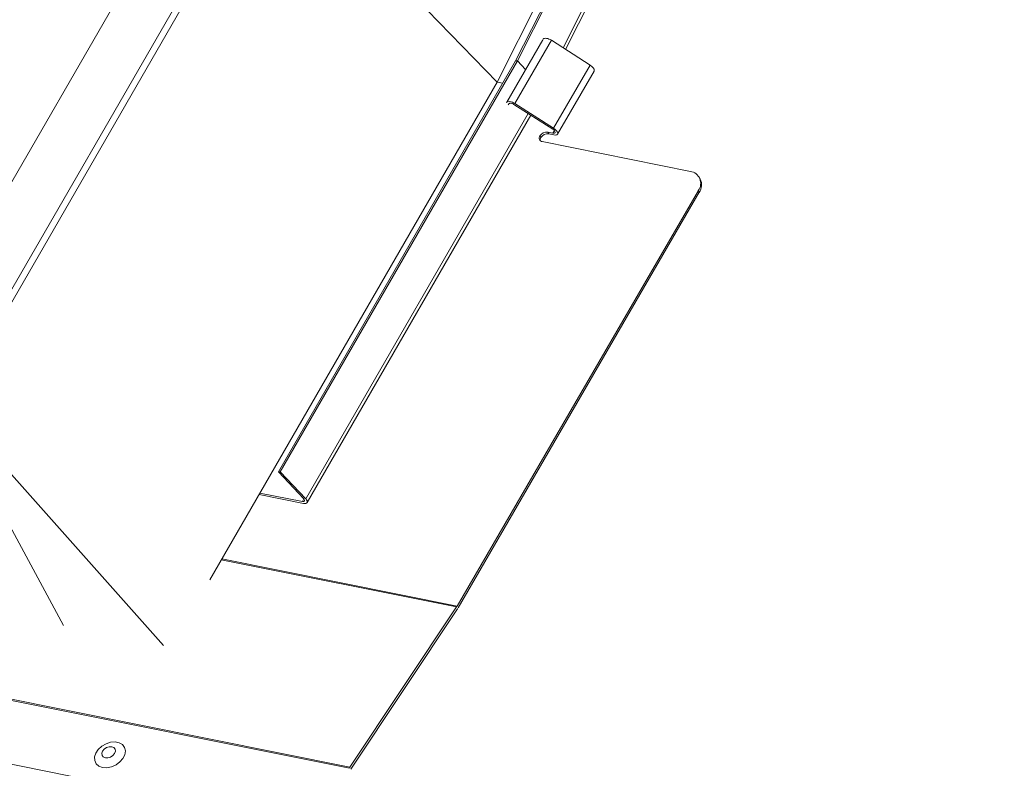
# Model space of a CAD drawing. Units: millimetres. Extents: x -23272466 to 44913, y -22484634 to 188.
# Drawn here: x -23269851 to -23269841, y -22482423 to -22482415 of the extents above; entities that cross this region are included whole.
import ezdxf

# ---------------------------------------------------------------- set-up
doc = ezdxf.new("R2010")
doc.units = ezdxf.units.MM
doc.layers.add('KEYLITE FLASHING', color=7, linetype='Continuous', lineweight=18)

msp = doc.modelspace()

# ---------------------------------------------------------------- linework, layer by layer
at = {"layer": 'KEYLITE FLASHING', "color": 251, "linetype": 'Continuous', "lineweight": 13, "true_color": 0x636466}
for p, q in [((-23269845.8786, -22482415.7824), (-23269831.4423, -22482387.1615)), ((-23269845.8595, -22482415.7808), (-23269831.4235, -22482387.1607)), ((-23269845.4039, -22482415.6511), (-23269831.1551, -22482387.4021)), ((-23269845.3786, -22482415.6673), (-23269831.1385, -22482387.4355)), ((-23269846.0646, -22482415.9944), (-23269834.1172, -22482392.308)), ((-23269848.3762, -22482413.6561), (-23269851.5924, -22482419.2269)), ((-23269848.312, -22482413.6752), (-23269851.5284, -22482419.2464)), ((-23269846.0646, -22482415.9944), (-23269848.312, -22482413.6752)), ((-23269852.1599, -22482419.1342), (-23269849.7855, -22482415.0214)), ((-23269886.0737, -22482415.1216), (-23269847.5429, -22482422.8623)), ((-23269886.0676, -22482415.1118), (-23269847.5368, -22482422.8525)), ((-23269845.9678, -22482416.195), (-23269845.6057, -22482415.5712)), ((-23269845.8869, -22482416.2073), (-23269845.5206, -22482415.5764)), ((-23269845.5206, -22482415.5764), (-23269845.1316, -22482415.8253)), ((-23269886.4059, -22482415.6938), (-23269847.8751, -22482423.4345)), ((-23269848.253, -22482419.8951), (-23269845.8786, -22482415.7824)), ((-23269848.2339, -22482419.8936), (-23269845.8595, -22482415.7808)), ((-23269845.8786, -22482415.7824), (-23269845.8595, -22482415.7808)), ((-23269845.8595, -22482415.7808), (-23269845.7784, -22482415.8671)), ((-23269845.4979, -22482416.4562), (-23269845.1316, -22482415.8253)), ((-23269845.4592, -22482416.5154), (-23269845.0929, -22482415.8845)), ((-23269846.0646, -22482415.9944), (-23269848.9409, -22482420.9765)), ((-23269846.0646, -22482415.9944), (-23269846.0076, -22482416.0058)), ((-23269845.9718, -22482416.2001), (-23269845.9678, -22482416.195)), ((-23269845.9434, -22482416.21), (-23269845.952, -22482416.2213)), ((-23269845.5068, -22482416.4662), (-23269845.8958, -22482416.2173)), ((-23269845.8869, -22482416.2073), (-23269845.4979, -22482416.4562)), ((-23269847.98, -22482420.1637), (-23269845.754, -22482416.308)), ((-23269847.9661, -22482420.2024), (-23269845.7275, -22482416.325)), ((-23269845.6262, -22482416.5502), (-23269845.6357, -22482416.5325)), ((-23269845.5059, -22482416.5057), (-23269845.5571, -22482416.4954)), ((-23269845.5571, -22482416.4954), (-23269845.5476, -22482416.5131)), ((-23269845.4964, -22482416.5234), (-23269845.5476, -22482416.5131)), ((-23269845.5059, -22482416.5057), (-23269845.4908, -22482416.4796)), ((-23269845.612, -22482416.5901), (-23269844.1288, -22482416.888)), ((-23269844.0301, -22482416.9665), (-23269844.0396, -22482416.9487)), ((-23269846.4648, -22482421.2399), (-23269844.0498, -22482417.08)), ((-23269846.4553, -22482421.2576), (-23269844.0403, -22482417.0977)), ((-23269844.0403, -22482417.0977), (-23269844.0498, -22482417.08)), ((-23269850.4032, -22482421.4317), (-23269851.591, -22482419.2405)), ((-23269851.5284, -22482419.2464), (-23269849.4023, -22482421.6328)), ((-23269848.2339, -22482419.8936), (-23269848.253, -22482419.8951)), ((-23269848.253, -22482419.8951), (-23269847.9992, -22482420.1652)), ((-23269847.98, -22482420.1637), (-23269848.2339, -22482419.8936)), ((-23269848.4472, -22482420.1212), (-23269848.0032, -22482420.2104)), ((-23269848.0128, -22482420.1927), (-23269848.439, -22482420.1071)), ((-23269848.0128, -22482420.1927), (-23269847.9978, -22482420.1667)), ((-23269846.4698, -22482421.2478), (-23269848.8245, -22482420.7748)), ((-23269848.8199, -22482420.7668), (-23269846.4648, -22482421.2399)), ((-23269846.4698, -22482421.2478), (-23269847.5368, -22482422.8525)), ((-23269847.5284, -22482422.8721), (-23269846.4614, -22482421.2674))]:
    msp.add_line(p, q, dxfattribs=at)
at = {"layer": 'KEYLITE FLASHING', "color": 251, "linetype": 'Continuous', "lineweight": 13, "true_color": 0x636466, "flags": 128}
for points in [[(-23269845.6015, -22482415.564), (-23269845.5964, -22482415.5597), (-23269845.5892, -22482415.557), (-23269845.58, -22482415.556), (-23269845.5694, -22482415.5569), (-23269845.5576, -22482415.5595), (-23269845.5452, -22482415.5637), (-23269845.5327, -22482415.5695), (-23269845.5206, -22482415.5764)], [(-23269845.1316, -22482415.8253), (-23269845.1153, -22482415.8375), (-23269845.1023, -22482415.8508), (-23269845.0939, -22482415.8639), (-23269845.0909, -22482415.8758), (-23269845.0929, -22482415.8845)], [(-23269845.9678, -22482416.195), (-23269845.9627, -22482416.1906), (-23269845.9554, -22482416.1879), (-23269845.9463, -22482416.187), (-23269845.9356, -22482416.1878), (-23269845.9239, -22482416.1904), (-23269845.9115, -22482416.1946), (-23269845.899, -22482416.2004), (-23269845.8869, -22482416.2073)], [(-23269845.8958, -22482416.2173), (-23269845.9029, -22482416.2132), (-23269845.9103, -22482416.2098), (-23269845.9176, -22482416.2073), (-23269845.9245, -22482416.2058), (-23269845.9307, -22482416.2053), (-23269845.9361, -22482416.2059), (-23269845.9404, -22482416.2075), (-23269845.9434, -22482416.21)], [(-23269845.5059, -22482416.5057), (-23269845.4964, -22482416.5066), (-23269845.489, -22482416.5051), (-23269845.4843, -22482416.5014), (-23269845.4828, -22482416.4959), (-23269845.4846, -22482416.4889), (-23269845.4895, -22482416.4811), (-23269845.4972, -22482416.4733), (-23269845.5068, -22482416.4662)], [(-23269845.4979, -22482416.4562), (-23269845.4815, -22482416.4684), (-23269845.4686, -22482416.4817), (-23269845.4602, -22482416.4948), (-23269845.4571, -22482416.5067), (-23269845.4597, -22482416.5162), (-23269845.4677, -22482416.5225), (-23269845.4803, -22482416.5249), (-23269845.4964, -22482416.5234)], [(-23269850.0127, -22482422.8536), (-23269849.9692, -22482422.856), (-23269849.9231, -22482422.8471), (-23269849.8785, -22482422.8275), (-23269849.8392, -22482422.799), (-23269849.8089, -22482422.7641), (-23269849.7902, -22482422.726), (-23269849.7847, -22482422.688), (-23269849.793, -22482422.6535), (-23269849.8143, -22482422.6256), (-23269849.8467, -22482422.6067), (-23269849.8873, -22482422.5985), (-23269849.9326, -22482422.6018), (-23269849.9785, -22482422.6163), (-23269850.0209, -22482422.6406), (-23269850.0561, -22482422.6726), (-23269850.0809, -22482422.7095), (-23269850.0932, -22482422.748), (-23269850.0917, -22482422.7846), (-23269850.0768, -22482422.8162), (-23269850.0496, -22482422.8399), (-23269850.0127, -22482422.8536)], [(-23269849.9853, -22482422.7577), (-23269849.9599, -22482422.7581), (-23269849.9333, -22482422.75), (-23269849.9098, -22482422.7345), (-23269849.8929, -22482422.7142), (-23269849.8851, -22482422.6919), (-23269849.8877, -22482422.6713), (-23269849.9002, -22482422.6553), (-23269849.9207, -22482422.6464), (-23269849.9462, -22482422.646), (-23269849.9727, -22482422.6542), (-23269849.9962, -22482422.6696), (-23269850.0132, -22482422.69), (-23269850.021, -22482422.7122), (-23269850.0184, -22482422.7329), (-23269850.0059, -22482422.7489), (-23269849.9853, -22482422.7577)]]:
    msp.add_lwpolyline(points, dxfattribs=at)
at = {"layer": 'KEYLITE FLASHING', "color": 251, "linetype": 'Continuous', "lineweight": 13, "true_color": 0x636466}
for centre, radius, start, end in [((-23269845.6066, -22482416.5542), 0.0363, 143.35272, 261.34225), ((-23269845.5684, -22482416.5735), 0.0788, 81.78129, 148.67612), ((-23269845.5588, -22482416.5912), 0.0788, 81.78129, 148.67612), ((-23269845.5896, -22482416.5736), 0.0434, 147.38684, 188.39948), ((-23269844.147, -22482417.0078), 0.1211, 323.35272, 81.34225), ((-23269844.1514, -22482417.0231), 0.1338, 326.07422, 25.02684), ((-23269846.5982, -22482421.1625), 0.1542, 326.41317, 329.89551), ((-23269846.6198, -22482421.1622), 0.1902, 326.41317, 329.89551), ((-23269847.3784, -22482422.9577), 0.1902, 146.41317, 149.89551)]:
    msp.add_arc(centre, radius, start, end, dxfattribs=at)
for major_axis in [(0.0355, -0.0206), (0.0604, -0.035)]:
    msp.add_ellipse((-23269848.0265, -22482420.1674), major_axis=major_axis, ratio=0.455513, start_param=5.353092, end_param=7.272955, dxfattribs=at)

doc.saveas('drawing.dxf')
